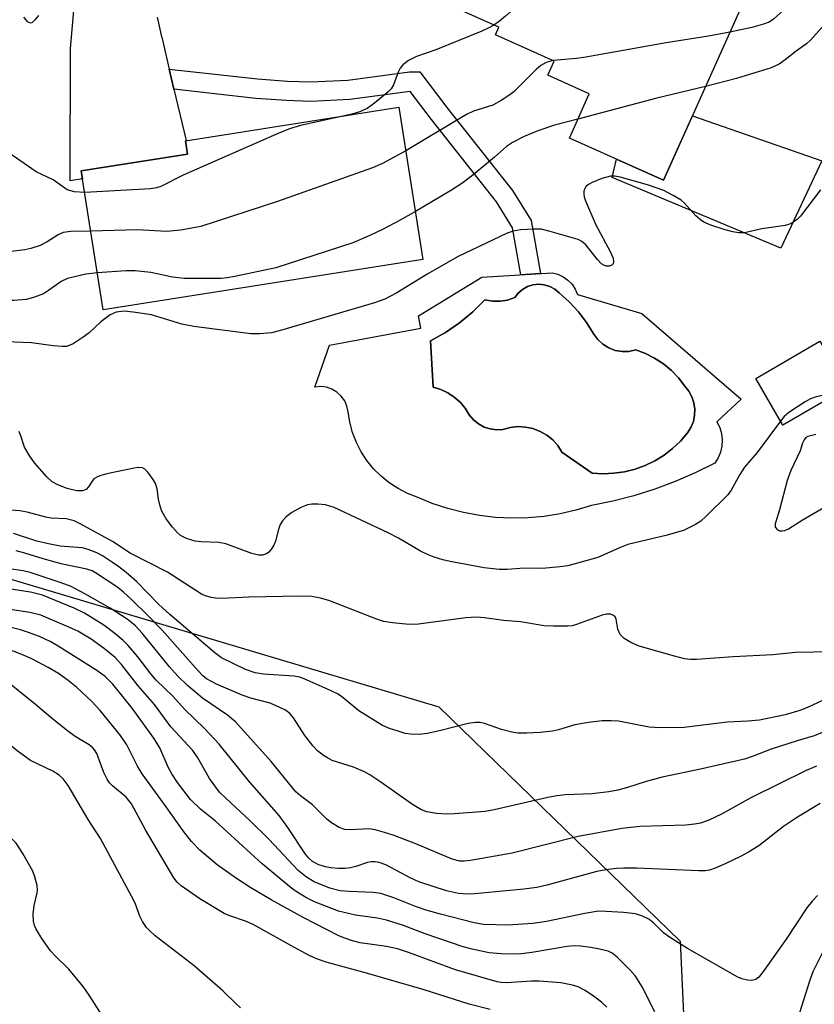
# Model space of a CAD drawing. Units: inches. Extents: x 1249763 to 1255763, y 497455 to 501455.
# Drawn here: x 1252776 to 1252927, y 500406 to 500593 of the extents above; entities that cross this region are included whole.
import ezdxf

# ---------------------------------------------------------------- set-up
doc = ezdxf.new("R2010")
doc.units = ezdxf.units.IN
doc.header["$MEASUREMENT"] = 0
for name, color, linetype in [('BLDG-Footprint', 5, 'Continuous'), ('CULTRL-Pad', 6, 'Continuous'), ('CULTRL-Swimming Pool in Ground', 4, 'Continuous'), ('NTRL-Trees', 3, 'Continuous'), ('TRANS-Driveway', 251, 'Continuous'), ('TRANS-Non Street Sidewalk', 7, 'Continuous'), ('Undefined', 1, 'Continuous')]:
    doc.layers.add(name, color=color, linetype=linetype)

msp = doc.modelspace()

# ---------------------------------------------------------------- linework, layer by layer
at = {"layer": 'BLDG-Footprint'}
for points, elevation in [([(1252855.93, 500623.12), (1252877.42, 500613.52), (1252878.27, 500615.42), (1252915.11, 500598.96), (1252898.68, 500562.21), (1252880.77, 500570.22), (1252884.54, 500578.65), (1252876.7, 500582.15), (1252877.89, 500584.83), (1252866.73, 500589.82), (1252867.38, 500591.27), (1252845.97, 500600.84)], 313.98), ([(1252852.95, 500547.19), (1252792.24, 500537.61), (1252788.07, 500563.99), (1252808.25, 500567.18), (1252807.85, 500569.73), (1252848.39, 500576.13)], 338.28), ([(1252933.55, 500522.8), (1252921.35, 500515.7), (1252916.18, 500524.58), (1252928.37, 500531.68)], 306.24)]:
    msp.add_lwpolyline(points, close=True, dxfattribs=dict(at, elevation=elevation))
at = {"layer": 'CULTRL-Pad'}
msp.add_lwpolyline([(1252928.7, 500565.88), (1252920.96, 500549.3), (1252888.92, 500562.73), (1252889.73, 500566.21), (1252898.68, 500562.21), (1252904.15, 500574.45)], close=True, dxfattribs=at)
for points in [[(1252881.28, 500542.48, 0), (1252881.9, 500541.56, 0), (1252882.33, 500540.55, 0), (1252894.52, 500536.89, 0), (1252913.39, 500520.66, 0), (1252908.81, 500516.33, 0), (1252909.34, 500515.26, 0), (1252909.68, 500514.12, 0), (1252909.82, 500512.93, 0), (1252909.76, 500511.74, 0), (1252909.49, 500510.58, 0), (1252909.04, 500509.48, 0), (1252908.41, 500508.47, 0), (1252904.69, 500506.63, 0), (1252900.88, 500504.99, 0), (1252897, 500503.54, 0), (1252893.04, 500502.3, 0), (1252889.02, 500501.27, 0), (1252884.95, 500500.44, 0), (1252882.01, 500499.55, 0), (1252879, 500498.85, 0), (1252875.96, 500498.37, 0), (1252872.89, 500498.09, 0), (1252869.81, 500498.03, 0), (1252866.73, 500498.18, 0), (1252863.67, 500498.53, 0), (1252860.64, 500499.1, 0), (1252857.66, 500499.87, 0), (1252854.74, 500500.85, 0), (1252851.89, 500502.02, 0), (1252850.02, 500502.75, 0), (1252848.23, 500503.66, 0), (1252846.55, 500504.75, 0), (1252845, 500506.01, 0), (1252843.58, 500507.43, 0), (1252842.32, 500508.98, 0), (1252841.23, 500510.66, 0), (1252840.32, 500512.45, 0), (1252839.59, 500514.31, 0), (1252839.07, 500516.25, 0), (1252838.75, 500518.23, 0), (1252838.53, 500519.31, 0), (1252838.09, 500520.33, 0), (1252837.44, 500521.23, 0), (1252836.62, 500521.98, 0), (1252835.67, 500522.55, 0), (1252834.62, 500522.91, 0), (1252833.52, 500523.04, 0), (1252832.42, 500522.95, 0), (1252835.18, 500530.88, 0), (1252852.53, 500534.12, 0), (1252852.09, 500536.47, 0), (1252864.16, 500543.79, 0), (1252877.54, 500544.64, 0), (1252878.61, 500544.37, 0), (1252879.61, 500543.91, 0), (1252880.51, 500543.27, 0)], [(1252878.81, 500540.85, 0), (1252877.98, 500541.54, 0), (1252877.03, 500542.06, 0), (1252876, 500542.37, 0), (1252874.92, 500542.47, 0), (1252873.84, 500542.35, 0), (1252872.82, 500542.02, 0), (1252871.87, 500541.5, 0), (1252871.05, 500540.79, 0), (1252870.39, 500539.94, 0), (1252869.03, 500539.46, 0), (1252867.61, 500539.23, 0), (1252866.16, 500539.24, 0), (1252864.74, 500539.5, 0), (1252862.43, 500537.21, 0), (1252859.93, 500535.15, 0), (1252857.25, 500533.32, 0), (1252854.42, 500531.73, 0), (1252854.92, 500522.93, 0), (1252856.34, 500522.5, 0), (1252857.68, 500521.87, 0), (1252858.92, 500521.05, 0), (1252860.03, 500520.06, 0), (1252860.98, 500518.91, 0), (1252861.75, 500517.65, 0), (1252862.54, 500516.72, 0), (1252863.49, 500515.94, 0), (1252864.56, 500515.36, 0), (1252865.73, 500514.99, 0), (1252866.94, 500514.83, 0), (1252868.16, 500514.9, 0), (1252869.56, 500515.28, 0), (1252871, 500515.43, 0), (1252872.45, 500515.36, 0), (1252873.86, 500515.06, 0), (1252875.22, 500514.54, 0), (1252876.47, 500513.81, 0), (1252877.6, 500512.9, 0), (1252878.57, 500511.82, 0), (1252879.35, 500510.6, 0), (1252885.13, 500506.59, 0), (1252887.18, 500506.47, 0), (1252889.23, 500506.57, 0), (1252891.26, 500506.87, 0), (1252893.24, 500507.37, 0), (1252895.17, 500508.07, 0), (1252897.02, 500508.97, 0), (1252898.76, 500510.04, 0), (1252900.39, 500511.29, 0), (1252901.89, 500512.7, 0), (1252903.23, 500514.25, 0), (1252903.87, 500515.27, 0), (1252904.32, 500516.39, 0), (1252904.57, 500517.58, 0), (1252904.61, 500518.78, 0), (1252904.44, 500519.98, 0), (1252904.06, 500521.12, 0), (1252903.48, 500522.19, 0), (1252902.73, 500523.13, 0), (1252901.52, 500524.68, 0), (1252900.14, 500526.09, 0), (1252898.62, 500527.34, 0), (1252896.97, 500528.41, 0), (1252895.21, 500529.3, 0), (1252893.37, 500529.99, 0), (1252892.09, 500529.72, 0), (1252890.78, 500529.7, 0), (1252889.49, 500529.92, 0), (1252888.27, 500530.39, 0), (1252887.15, 500531.08, 0), (1252886.19, 500531.96, 0), (1252885.41, 500533.02, 0), (1252884.05, 500535.21, 0), (1252882.49, 500537.25, 0), (1252880.73, 500539.14, 0)]]:
    msp.add_polyline3d(points, close=True, dxfattribs=at)
at = {"layer": 'CULTRL-Swimming Pool in Ground'}
msp.add_lwpolyline([(1252878.81, 500540.85), (1252880.73, 500539.14), (1252882.49, 500537.25), (1252884.05, 500535.21), (1252885.41, 500533.02), (1252886.19, 500531.96), (1252887.15, 500531.08), (1252888.27, 500530.39), (1252889.49, 500529.92), (1252890.78, 500529.7), (1252892.09, 500529.72), (1252893.37, 500529.99), (1252895.21, 500529.3), (1252896.97, 500528.41), (1252898.62, 500527.34), (1252900.14, 500526.09), (1252901.52, 500524.68), (1252902.73, 500523.13), (1252903.48, 500522.19), (1252904.06, 500521.12), (1252904.44, 500519.98), (1252904.61, 500518.78), (1252904.57, 500517.58), (1252904.32, 500516.39), (1252903.87, 500515.27), (1252903.23, 500514.25), (1252901.89, 500512.7), (1252900.39, 500511.29), (1252898.76, 500510.04), (1252897.02, 500508.97), (1252895.17, 500508.07), (1252893.24, 500507.37), (1252891.26, 500506.87), (1252889.23, 500506.57), (1252887.18, 500506.47), (1252885.13, 500506.59), (1252879.35, 500510.6), (1252878.57, 500511.82), (1252877.6, 500512.9), (1252876.47, 500513.81), (1252875.22, 500514.54), (1252873.86, 500515.06), (1252872.45, 500515.36), (1252871, 500515.43), (1252869.56, 500515.28), (1252868.16, 500514.9), (1252866.94, 500514.83), (1252865.73, 500514.99), (1252864.56, 500515.36), (1252863.49, 500515.94), (1252862.54, 500516.72), (1252861.75, 500517.65), (1252860.98, 500518.91), (1252860.03, 500520.06), (1252858.92, 500521.05), (1252857.68, 500521.87), (1252856.34, 500522.5), (1252854.92, 500522.93), (1252854.42, 500531.73), (1252857.25, 500533.32), (1252859.93, 500535.15), (1252862.43, 500537.21), (1252864.74, 500539.5), (1252866.16, 500539.24), (1252867.61, 500539.23), (1252869.03, 500539.46), (1252870.39, 500539.94), (1252871.05, 500540.79), (1252871.87, 500541.5), (1252872.82, 500542.02), (1252873.84, 500542.35), (1252874.92, 500542.47), (1252876, 500542.37), (1252877.03, 500542.06), (1252877.98, 500541.54)], close=True, dxfattribs=at)
at = {"layer": 'NTRL-Trees'}
msp.add_polyline3d([(1252318.03, 501013.64, 0), (1252328.81, 500981.29, 0), (1252307.52, 500955.74, 0), (1252295.11, 500940.84, 0), (1252263.3, 500905.72, 0), (1252242.15, 500861.12, 0), (1252226.06, 500796.34, 0), (1252230.72, 500728.85, 0), (1252274.94, 500647.4, 0), (1252305.19, 500619.47, 0), (1252359.82, 500609.19, 0), (1252489.24, 500605.15, 0), (1252613.28, 500575.49, 0), (1252702.26, 500508.08, 0), (1252855.95, 500462.24, 0), (1252901.79, 500417.75, 0), (1252907.11, 500301.62, 0)], dxfattribs=at)
at = {"layer": 'TRANS-Driveway'}
msp.add_lwpolyline([(1252802.47, 500593.16), (1252803.26, 500589.78), (1252803.41, 500589.13), (1252804.77, 500583.33), (1252805.67, 500579.49), (1252807.96, 500569.75), (1252807.85, 500569.73), (1252808.25, 500567.18), (1252788.07, 500563.99), (1252788.31, 500562.52), (1252785.98, 500562.09), (1252785.99, 500587.27), (1252787.04, 500598.85)], dxfattribs=at)
at = {"layer": 'TRANS-Non Street Sidewalk'}
msp.add_lwpolyline([(1252805.67, 500579.49), (1252804.77, 500583.33), (1252821.53, 500581.48), (1252827.24, 500581.05), (1252831.66, 500580.92), (1252838.71, 500581.24), (1252850.38, 500582.81), (1252852.35, 500582.8), (1252857.52, 500576.01), (1252869.95, 500560.29), (1252873.52, 500554.55), (1252875.31, 500544.5), (1252871.57, 500544.26), (1252869.98, 500553.2), (1252866.91, 500558.15), (1252854.59, 500573.74), (1252850.51, 500579.08), (1252839.04, 500577.53), (1252831.69, 500577.2), (1252827.05, 500577.34), (1252821.19, 500577.77)], close=True, dxfattribs=at)
at = {"layer": 'Undefined'}
for points, elevation in [([(1252931.73, 500642.36), (1252932.8, 500640.52), (1252933.68, 500638.56), (1252934.02, 500637.17), (1252934.11, 500635.72), (1252933.91, 500627.77), (1252933.77, 500625.49), (1252932.77, 500620.55), (1252931.71, 500617.26), (1252929.66, 500612.8), (1252926.37, 500605.1), (1252923.9, 500598.32), (1252923.3, 500597.03), (1252922.55, 500595.85), (1252921.86, 500594.97), (1252920.84, 500593.94), (1252919.54, 500592.8), (1252918.71, 500592.26), (1252917.65, 500591.84), (1252915.43, 500591.2), (1252911.25, 500590.34)], 312), ([(1252912.85, 500599.97), (1252907.23, 500599.07), (1252904.66, 500599.01), (1252901.29, 500599.23), (1252895.86, 500599.42), (1252880.01, 500601.51), (1252879.14, 500601.58), (1252878.3, 500601.52), (1252877.6, 500601.23), (1252876.89, 500600.73), (1252868.62, 500593.35), (1252867.47, 500592.41), (1252866.41, 500591.7)], 314), ([(1252777.11, 500593.21), (1252777.81, 500592.39), (1252778.35, 500592.1), (1252778.71, 500592.2), (1252779.27, 500592.66), (1252779.97, 500593.49)], 314), ([(1252866.41, 500591.7), (1252865.48, 500591.16), (1252864.14, 500590.56), (1252855.39, 500587.01), (1252851.76, 500585.74), (1252850.24, 500584.96), (1252849.14, 500584.14), (1252848.62, 500583.52), (1252848.26, 500582.75), (1252847.36, 500580.31), (1252846.92, 500579.58), (1252846.31, 500578.94), (1252843.78, 500576.88), (1252842.35, 500575.87), (1252840.8, 500575.12), (1252839.18, 500574.68)], 314), ([(1252929.7, 500592.28), (1252926.64, 500588.86), (1252925.79, 500588.12), (1252923.84, 500586.74), (1252921.76, 500585.06), (1252920.64, 500584.26), (1252919.1, 500583.58), (1252912.54, 500581.52), (1252906.64, 500580.02)], 310), ([(1252911.25, 500590.34), (1252907.17, 500589.57), (1252899.16, 500588.33), (1252883.9, 500585.59), (1252882.14, 500585.35), (1252877.67, 500584.93)], 312), ([(1252877.67, 500584.93), (1252876.35, 500584.61), (1252875.34, 500584.03), (1252874.46, 500583.25), (1252870.2, 500579.04), (1252869.29, 500578.3), (1252867.84, 500577.34), (1252866.25, 500576.51), (1252862.58, 500575.31), (1252861.25, 500574.71), (1252849.7, 500567.8)], 312), ([(1252906.64, 500580.02), (1252897.38, 500577.81), (1252882.39, 500573.84)], 310), ([(1252839.18, 500574.68), (1252829.73, 500572.62), (1252827.61, 500572), (1252825.14, 500570.99), (1252807.43, 500563.16), (1252803.14, 500561.05), (1252802.37, 500560.76), (1252801.18, 500560.58), (1252788.72, 500559.9)], 314), ([(1252882.39, 500573.84), (1252877.95, 500572.65), (1252874.75, 500571.61), (1252872.16, 500570.56), (1252869.97, 500569.42), (1252868.84, 500568.64), (1252866.52, 500566.59), (1252862.44, 500563.17), (1252860.33, 500561.58), (1252858.36, 500560.31), (1252851.52, 500556.3)], 310), ([(1252788.72, 500559.9), (1252786.75, 500560.05), (1252785.41, 500560.42), (1252782.71, 500562.3), (1252779.52, 500563.8), (1252773.5, 500567.98), (1252768.13, 500572.2), (1252767.12, 500572.89)], 314), ([(1252849.7, 500567.8), (1252845.29, 500565.43), (1252843.38, 500564.61), (1252825.35, 500558.19), (1252810.77, 500553.43), (1252806.98, 500552.75), (1252804.27, 500552.46), (1252798.71, 500552.81), (1252789.88, 500552.58)], 312), ([(1252928.48, 500560.39), (1252924.67, 500555.39), (1252924.06, 500554.78), (1252923.11, 500554.12), (1252922.59, 500553.87), (1252921.74, 500553.64), (1252917.31, 500553.01), (1252914.02, 500552.24), (1252912.96, 500552.22), (1252911.79, 500552.42), (1252910.38, 500552.78), (1252907.62, 500553.66), (1252906.33, 500554.23), (1252905.65, 500554.72), (1252904.81, 500555.48), (1252902.58, 500557.91), (1252901.98, 500558.45), (1252900.51, 500559.35), (1252898.71, 500560.27), (1252895.64, 500561.33), (1252890.44, 500562.8), (1252889.39, 500563.01), (1252888.58, 500563.01), (1252886.96, 500562.55), (1252885.11, 500561.8), (1252884.38, 500561.41), (1252883.99, 500561.08), (1252883.71, 500560.65), (1252883.54, 500560.16), (1252883.49, 500559.64), (1252883.56, 500559.1), (1252883.83, 500558.3), (1252885.8, 500553.76), (1252888.49, 500548.68), (1252889.07, 500547.42), (1252889.18, 500546.76), (1252889.09, 500546.38), (1252888.82, 500546.09), (1252888.42, 500545.92), (1252887.75, 500545.91), (1252887.34, 500546.07), (1252886.9, 500546.37), (1252886.1, 500547.2), (1252883.9, 500549.98), (1252883.14, 500550.61), (1252882.42, 500550.96), (1252877.12, 500552.5), (1252875.43, 500552.9), (1252874.02, 500552.96), (1252871.47, 500552.79), (1252870.08, 500552.58), (1252868.98, 500552.2), (1252859.54, 500547.7), (1252853.91, 500544.42), (1252848.02, 500540.84), (1252845.74, 500539.61), (1252843.76, 500538.93), (1252825.93, 500533.67), (1252824.19, 500533.23), (1252821.96, 500533.03), (1252820.26, 500533.03), (1252809.42, 500534.47), (1252807.13, 500534.92), (1252801.41, 500536.66), (1252797.9, 500537.2), (1252796.18, 500537.34), (1252794.71, 500537.16), (1252793.55, 500536.66), (1252791.78, 500535.31), (1252789.54, 500533.26), (1252788.43, 500532.4), (1252786.52, 500531.17), (1252785.77, 500530.81), (1252785.25, 500530.68), (1252784.42, 500530.63), (1252782.72, 500530.75), (1252778.6, 500531.32), (1252772.18, 500531.61)], 308), ([(1252851.52, 500556.3), (1252848.61, 500554.61), (1252845.28, 500552.87), (1252842.9, 500551.75), (1252839.61, 500550.36), (1252825.04, 500545.59), (1252817.21, 500543.93), (1252815.76, 500543.68), (1252814.6, 500543.59), (1252807.62, 500543.58), (1252805.41, 500543.82), (1252801.24, 500544.68), (1252798.31, 500545.02), (1252796.54, 500545.01), (1252791.12, 500544.67)], 310), ([(1252789.88, 500552.58), (1252786.06, 500552.47), (1252784.65, 500552.27), (1252783.69, 500551.87), (1252781.56, 500550.55), (1252780.28, 500549.86), (1252778.45, 500549.23), (1252777.36, 500549), (1252774.21, 500548.65), (1252771.92, 500548.57), (1252769.05, 500548.64), (1252767.12, 500548.96)], 312), ([(1252791.12, 500544.67), (1252788.9, 500544.36), (1252785.43, 500543.54), (1252784.27, 500542.97), (1252781.86, 500541.27), (1252780.86, 500540.68), (1252778.99, 500539.93), (1252777.6, 500539.56), (1252775.24, 500539.36), (1252773.51, 500539.4), (1252770.21, 500539.96), (1252767.12, 500540.86)], 310), ([(1252933.54, 500522.8), (1252931.53, 500521.94), (1252927.66, 500521.1), (1252926.6, 500520.74), (1252925.59, 500520.17), (1252922.43, 500518.09), (1252921.56, 500517.35), (1252920.89, 500516.49)], 306), ([(1252920.89, 500516.49), (1252916.42, 500510.53), (1252914.04, 500507.76), (1252913.14, 500506.37), (1252911.53, 500503.39), (1252910.85, 500502.47), (1252906.83, 500498.49), (1252905.72, 500497.5), (1252904.72, 500496.85), (1252902.44, 500495.72)], 306), ([(1252902.44, 500495.72), (1252899.08, 500494.75), (1252891.87, 500493.04), (1252890.28, 500492.42), (1252886.2, 500490.55), (1252880.46, 500489.03), (1252879.03, 500488.82), (1252875.61, 500488.5), (1252872.18, 500488.54), (1252868.93, 500488.31), (1252867.46, 500488.28), (1252864.58, 500488.65), (1252858.11, 500489.85), (1252856.71, 500490.17), (1252855.12, 500490.67), (1252853.82, 500491.16), (1252852.52, 500491.78), (1252848.34, 500494.23), (1252846.35, 500495.29), (1252836.09, 500500.05), (1252835.26, 500500.36), (1252834.42, 500500.56), (1252833, 500500.7), (1252831.86, 500500.7), (1252831.04, 500500.57), (1252829.74, 500500.05), (1252828.08, 500499.12), (1252826.98, 500498.31), (1252826.28, 500497.52), (1252825.86, 500496.85), (1252825.51, 500495.87), (1252824.98, 500493.7), (1252824.64, 500492.93), (1252824.2, 500492.22), (1252823.67, 500491.6), (1252823.24, 500491.3), (1252822.51, 500491.05), (1252821.73, 500491.02), (1252820.46, 500491.35), (1252815.53, 500493.2), (1252814.16, 500493.43), (1252810.81, 500493.57), (1252809.69, 500493.71), (1252808.05, 500494.16), (1252806.91, 500494.77), (1252806.33, 500495.28), (1252805.4, 500496.35), (1252804.19, 500497.94), (1252803.66, 500498.79), (1252803.32, 500499.5), (1252802.97, 500500.58), (1252802.73, 500501.69), (1252802.45, 500503.59), (1252802.14, 500504.63), (1252801.72, 500505.38), (1252800.7, 500506.77), (1252800.14, 500507.34), (1252799.71, 500507.6), (1252798.95, 500507.68), (1252798.12, 500507.57), (1252792.89, 500506.45), (1252791.58, 500506.09), (1252790.86, 500505.78), (1252790.45, 500505.49), (1252790.12, 500505.1), (1252789.45, 500503.98), (1252789.01, 500503.5), (1252788.29, 500503.21), (1252787.22, 500503.22), (1252785.37, 500503.7), (1252783.58, 500504.39), (1252782.56, 500504.96), (1252781.5, 500505.93), (1252779.17, 500508.53), (1252778.13, 500509.99), (1252777.26, 500511.56), (1252776.44, 500514.05), (1252776.18, 500514.5)], 306), ([(1252927.59, 500513.97), (1252926.04, 500513.58), (1252925.63, 500513.29), (1252925.34, 500512.94), (1252925.04, 500512.3), (1252924.58, 500510.84), (1252922.86, 500507.13), (1252922.17, 500505.23), (1252920.71, 500499.62), (1252919.85, 500496.95), (1252919.87, 500496.33), (1252920.28, 500495.86), (1252920.7, 500495.67), (1252921.17, 500495.62), (1252921.67, 500495.72), (1252922.42, 500496.02), (1252925.2, 500497.78), (1252930.29, 500500.75)], 304), ([(1252930.67, 500472.67), (1252923.74, 500472.52), (1252919.41, 500472.09), (1252911.89, 500471.74), (1252904.92, 500471.22), (1252903.76, 500471.2), (1252902.66, 500471.33), (1252900.74, 500471.83), (1252894.03, 500473.76), (1252892.42, 500474.41), (1252891.21, 500475.19), (1252890.42, 500475.97), (1252890, 500476.98), (1252889.63, 500478.85), (1252889.47, 500479.29), (1252889.18, 500479.59), (1252888.56, 500479.8), (1252887.81, 500479.8), (1252887, 500479.62), (1252882.14, 500477.85), (1252881.32, 500477.63), (1252880.44, 500477.54), (1252877.75, 500477.53), (1252875.96, 500477.61), (1252871.49, 500478.35), (1252868.25, 500478.61), (1252864.62, 500479.15), (1252863.14, 500479.22), (1252861.1, 500479.11), (1252852.11, 500477.92), (1252850.36, 500477.85), (1252847.17, 500478.15), (1252845.49, 500478.45), (1252844.03, 500478.94), (1252835.07, 500482.4), (1252833.48, 500482.84), (1252831.85, 500483.16), (1252829.59, 500483.27), (1252819.88, 500483.04), (1252814.76, 500482.78), (1252813.58, 500482.83), (1252812.74, 500482.97), (1252811.65, 500483.28), (1252810.89, 500483.64), (1252804.41, 500487.77), (1252797.34, 500491.39), (1252793.96, 500493.6), (1252788, 500496.93), (1252786.7, 500497.54), (1252785.19, 500497.91), (1252782.37, 500498.08), (1252781.33, 500498.22), (1252777.81, 500499.17), (1252776.36, 500499.42), (1252774.61, 500499.6)], 304), ([(1252929.91, 500463.94), (1252926.01, 500462.08), (1252924.55, 500461.5), (1252921.77, 500460.73), (1252916.91, 500459.71), (1252914.65, 500459.49), (1252910.76, 500459.32), (1252902.6, 500458.33), (1252897.93, 500458.23), (1252895.9, 500458.36), (1252890.13, 500459.48), (1252888.69, 500459.58), (1252886.97, 500459.55), (1252884.38, 500459.24), (1252881.81, 500458.83), (1252878.69, 500457.86), (1252877.58, 500457.61), (1252875.23, 500457.32), (1252872.67, 500457.22), (1252870.98, 500457.24), (1252869.85, 500457.39), (1252867.86, 500457.93), (1252864.63, 500459.05), (1252863.8, 500459.22), (1252862.95, 500459.27), (1252861.52, 500459.04), (1252856.36, 500457.73), (1252853.74, 500457.15), (1252852.27, 500456.94), (1252850.68, 500457.01), (1252849.61, 500457.19), (1252848.23, 500457.59), (1252846.58, 500458.14), (1252845.25, 500458.69), (1252840.76, 500461.48), (1252837.8, 500463.92), (1252836.84, 500464.6), (1252835.53, 500465.28), (1252830.39, 500467.57), (1252829.58, 500467.84), (1252828.45, 500468.03), (1252822.66, 500468.44), (1252821.06, 500468.67), (1252819.25, 500469.34), (1252814.67, 500471.54), (1252813.4, 500472.45), (1252804.85, 500479.73), (1252802.75, 500481.69), (1252798.52, 500486), (1252796.56, 500487.72), (1252795.22, 500488.81), (1252794.02, 500489.65), (1252792.06, 500490.92), (1252791.02, 500491.47), (1252789.37, 500492.12), (1252788.24, 500492.44), (1252784.03, 500492.72), (1252781.83, 500493.15), (1252779.64, 500493.71), (1252775.19, 500495.15)], 302), ([(1252930.97, 500458.21), (1252927.3, 500456.72), (1252924.04, 500455.77), (1252919.12, 500454.18), (1252915.7, 500452.84), (1252914.01, 500452.29), (1252905.7, 500450.36), (1252898.38, 500448.86), (1252895.38, 500448.07), (1252891.84, 500446.89), (1252889.99, 500446.39), (1252888.24, 500446.09), (1252885.01, 500445.73), (1252880.02, 500445.51), (1252878.37, 500445.35), (1252876.67, 500445.01), (1252866.46, 500442.65), (1252864.76, 500442.34), (1252858.96, 500441.91), (1252857.51, 500441.87), (1252855.53, 500441.95), (1252853.7, 500442.29), (1252852.7, 500442.67), (1252851.94, 500443.08), (1252850.96, 500443.69), (1252844.79, 500448.05), (1252842.87, 500449.32), (1252841.88, 500449.88), (1252839.75, 500450.77), (1252835.74, 500452.06), (1252834.8, 500452.51), (1252834.06, 500452.98), (1252832.91, 500453.89), (1252832.13, 500454.73), (1252830.52, 500456.78), (1252828.36, 500460.15), (1252827.65, 500460.93), (1252826.82, 500461.57), (1252825.8, 500462.1), (1252823.94, 500462.9), (1252820.27, 500463.89), (1252818.62, 500464.44), (1252813.75, 500466.51), (1252811.85, 500467.56), (1252811.12, 500468.14), (1252810.25, 500469.03), (1252803.44, 500476.8), (1252800.78, 500479.52), (1252797.6, 500482.58), (1252796.09, 500483.98), (1252794.98, 500484.88), (1252790.79, 500487.69), (1252790.1, 500488.05), (1252789.13, 500488.39), (1252784.5, 500489.34), (1252780.79, 500490.34), (1252777.31, 500491.43), (1252775.7, 500491.84)], 300), ([(1252927.72, 500450.98), (1252925.76, 500450.14), (1252915.23, 500444.92), (1252909.66, 500441.86), (1252907.25, 500440.7), (1252905.65, 500440.15), (1252904.57, 500439.93), (1252902.91, 500439.77), (1252894.17, 500439.52), (1252890.75, 500439.13), (1252882.43, 500437.6), (1252869.9, 500434.41), (1252861.97, 500433.05), (1252860.79, 500432.92), (1252859.97, 500432.93), (1252858.5, 500433.32), (1252851.61, 500436.23), (1252847.29, 500437.85), (1252845.63, 500438.39), (1252843.91, 500438.85), (1252842.75, 500439.05), (1252839.16, 500438.85), (1252838.11, 500438.93), (1252837.07, 500439.32), (1252835.61, 500440.18), (1252834.72, 500440.92), (1252831.99, 500443.59), (1252829.68, 500445.32), (1252828.84, 500446.07), (1252824.1, 500451.84), (1252817.33, 500459.39), (1252815.84, 500460.65), (1252811.09, 500463.9), (1252808.22, 500466.25), (1252806.4, 500468.04), (1252804.82, 500469.82), (1252799.65, 500476.22), (1252798.37, 500477.63), (1252796.79, 500478.9), (1252793.53, 500480.97), (1252788.75, 500483.71), (1252786.16, 500485.05), (1252784.23, 500485.79), (1252778.36, 500487.71), (1252776.99, 500488.05), (1252774.8, 500488.39)], 298), ([(1252928.41, 500443.86), (1252924.13, 500441.3), (1252921.43, 500439.52), (1252916.78, 500435.85), (1252914.8, 500434.61), (1252913.3, 500433.81), (1252910.35, 500432.41), (1252908.48, 500431.61), (1252907.4, 500431.23), (1252906.58, 500431.08), (1252905.39, 500431.05), (1252893.6, 500431.59), (1252891.1, 500431.6), (1252889.7, 500431.53), (1252887.68, 500431.27), (1252886.02, 500430.93), (1252876.47, 500428.33), (1252874.6, 500427.92), (1252872.1, 500427.61), (1252862.8, 500426.69), (1252861.37, 500426.64), (1252859.69, 500426.76), (1252857.41, 500427.26), (1252852.16, 500428.98), (1252850.54, 500429.72), (1252845.9, 500432.19), (1252844.62, 500432.67), (1252843.87, 500432.8), (1252843.13, 500432.8), (1252842.4, 500432.65), (1252840.22, 500431.92), (1252839.19, 500431.67), (1252838.09, 500431.54), (1252836.93, 500431.54), (1252835.48, 500431.63), (1252834.43, 500431.84), (1252833.18, 500432.25), (1252832, 500432.85), (1252831.28, 500433.47), (1252830.65, 500434.24), (1252827.31, 500439.31), (1252825.67, 500441.57), (1252820, 500448.01), (1252814.23, 500455.14), (1252811.47, 500458.13), (1252807.67, 500461.81), (1252805.47, 500464.22), (1252802.31, 500467.27), (1252801.25, 500468.51), (1252798.79, 500471.71), (1252796.99, 500473.84), (1252796, 500474.84), (1252794.45, 500476.15), (1252792.35, 500477.72), (1252788.7, 500479.99), (1252786.68, 500480.94), (1252780.69, 500483.44), (1252778.44, 500484), (1252767.12, 500485.73)], 296), ([(1252927.93, 500426.41), (1252926.94, 500425.39), (1252925.86, 500424.06), (1252921.95, 500418.11), (1252917.64, 500412.02), (1252916.75, 500410.88), (1252916.16, 500410.43), (1252915.44, 500410.24), (1252914.62, 500410.3), (1252913.52, 500410.56), (1252912.74, 500410.9), (1252903.21, 500416.36), (1252899.81, 500418.47), (1252898.67, 500419.32), (1252896.82, 500421.15), (1252895.86, 500421.89), (1252894.67, 500422.5), (1252893.36, 500422.9), (1252891.03, 500423.16), (1252887.78, 500423.37), (1252886.31, 500423.39), (1252883.72, 500422.98), (1252876.42, 500421.47), (1252873.84, 500421.07), (1252869.06, 500420.78), (1252864.48, 500420.86), (1252862.7, 500421.19), (1252856.29, 500422.84), (1252853.77, 500423.57), (1252851.55, 500424.3), (1252847.44, 500425.95), (1252844.93, 500426.76), (1252843.51, 500426.99), (1252838.93, 500427.13), (1252837.26, 500427.29), (1252835.29, 500427.78), (1252832.32, 500428.96), (1252830.84, 500429.85), (1252829.28, 500431.12), (1252823.77, 500437), (1252820.13, 500440.57), (1252815.49, 500444.88), (1252814.33, 500446.05), (1252812.43, 500448.6), (1252810.21, 500452.56), (1252809.26, 500453.94), (1252805.08, 500458.41), (1252801.97, 500462.66), (1252798.85, 500466.2), (1252795.71, 500470.29), (1252794.5, 500471.56), (1252792.5, 500473.25), (1252789.94, 500475.1), (1252787.42, 500476.6), (1252785.28, 500477.57), (1252780.36, 500479.6), (1252778.31, 500480.14), (1252772.83, 500480.98)], 294), ([(1252896.99, 500404.32), (1252894.62, 500409.03), (1252893.31, 500411.09), (1252892.41, 500412.17), (1252889.85, 500414.71), (1252888.92, 500415.43), (1252888.11, 500415.8), (1252886.5, 500416.2), (1252884.83, 500416.49), (1252882.86, 500416.78), (1252881.76, 500416.84), (1252880.34, 500416.71), (1252873.64, 500415.56), (1252871.19, 500415.27), (1252867.82, 500415.29), (1252865.52, 500415.53), (1252862.31, 500416.19), (1252860.61, 500416.65), (1252853.38, 500419.09), (1252849.29, 500420.67), (1252846.02, 500421.74), (1252844.3, 500422.09), (1252840.17, 500422.68), (1252836.94, 500423.45), (1252832.36, 500425.17), (1252830.82, 500425.94), (1252828.85, 500427.16), (1252827.96, 500427.81), (1252822.4, 500432.44), (1252813.56, 500440.5), (1252810.72, 500442.79), (1252808.81, 500444.63), (1252806.31, 500447.87), (1252805.24, 500449.52), (1252804.57, 500450.79), (1252802.97, 500454.41), (1252801.83, 500456.28), (1252797.75, 500461.96), (1252794.06, 500466.52), (1252792.68, 500467.94), (1252791.03, 500469.11), (1252783.68, 500473.77), (1252782.16, 500474.6), (1252780.1, 500475.56), (1252777.86, 500476.41), (1252776.49, 500476.83), (1252769.77, 500478.54)], 292), ([(1252887.91, 500405.18), (1252886.9, 500406.13), (1252885.08, 500407.48), (1252883.67, 500408.43), (1252882.44, 500409.02), (1252881.38, 500409.36), (1252879.14, 500409.78), (1252875.04, 500410.13), (1252873.58, 500410.14), (1252868.84, 500409.82), (1252867.81, 500409.85), (1252867.05, 500409.97), (1252859.16, 500412.26), (1252850.2, 500415.59), (1252848.11, 500416.28), (1252846.05, 500416.72), (1252841.03, 500417.43), (1252839.6, 500417.79), (1252837.92, 500418.35), (1252836.84, 500418.82), (1252830.35, 500422.13), (1252824.16, 500425.56), (1252820.27, 500427.84), (1252817.55, 500429.62), (1252813.9, 500432.19), (1252810.61, 500434.99), (1252809.02, 500436.64), (1252807.39, 500438.65), (1252804.2, 500443.25), (1252799.6, 500449.48), (1252798.72, 500450.97), (1252796.69, 500454.98), (1252795.5, 500456.76), (1252791.67, 500461.52), (1252790.05, 500463.22), (1252787.13, 500465.97), (1252785.58, 500467.24), (1252783.71, 500468.54), (1252781.75, 500469.72), (1252778.66, 500471.36), (1252776.75, 500472.18), (1252774.33, 500473.09)], 290), ([(1252865.75, 500404.77), (1252861.71, 500405.79), (1252853.21, 500408.49), (1252842.26, 500411.65), (1252834.59, 500413.76), (1252832.91, 500414.3), (1252831.35, 500415), (1252827.88, 500416.87), (1252820.7, 500420.92), (1252819.24, 500421.53), (1252816.25, 500422.55), (1252815.18, 500423), (1252810.58, 500425.78), (1252807.06, 500428.24), (1252806.28, 500428.95), (1252805.64, 500429.73), (1252800.23, 500438.84), (1252797.62, 500443.8), (1252796.58, 500445.06), (1252794.02, 500447.21), (1252793.44, 500447.81), (1252792.96, 500448.47), (1252792.33, 500449.75), (1252791.02, 500453.33), (1252790.58, 500454.07), (1252790.2, 500454.5), (1252789.56, 500455.03), (1252786.9, 500456.6), (1252785.46, 500457.65), (1252782.66, 500459.85), (1252779.34, 500462.68), (1252772.81, 500468.01)], 288), ([(1252818.33, 500405.04), (1252817.45, 500405.8), (1252814.92, 500408.27), (1252809.48, 500413.06), (1252802.12, 500418.76), (1252801.01, 500419.72), (1252800.47, 500420.35), (1252799.7, 500421.48), (1252799.17, 500422.44), (1252798.27, 500424.94), (1252797.62, 500426.28), (1252791.73, 500437.25), (1252789.35, 500440.83), (1252785.58, 500447.28), (1252784.64, 500448.55), (1252783.84, 500449.26), (1252782.63, 500450), (1252778.41, 500452.02), (1252775.86, 500453.85), (1252774.13, 500455.31), (1252769.12, 500460.34), (1252767.12, 500462.11)], 286), ([(1252792.6, 500402.75), (1252789.58, 500407.45), (1252788.41, 500409.11), (1252785.71, 500412.4), (1252783.15, 500414.85), (1252782.22, 500415.86), (1252780.56, 500418.25), (1252779.5, 500419.99), (1252779.2, 500420.73), (1252779.01, 500421.49), (1252778.93, 500422.85), (1252779.1, 500424.52), (1252779.68, 500426.93), (1252779.72, 500427.43), (1252779.65, 500428.27), (1252779.25, 500429.94), (1252778.84, 500431.02), (1252776.98, 500434.36), (1252775.71, 500436.31), (1252773.93, 500438.07), (1252772.75, 500438.93), (1252769.26, 500441.18), (1252767.12, 500442.84)], 284), ([(1252931.29, 500420.4), (1252927.01, 500411.93), (1252926.43, 500410.33), (1252924.48, 500404.13), (1252923.74, 500401.46), (1252922.49, 500393.49), (1252922.36, 500391.84), (1252922.44, 500390.43), (1252922.94, 500387.07), (1252923.6, 500380.83), (1252924.6, 500374.67), (1252925.57, 500369.86), (1252926.09, 500362.8), (1252926.41, 500360.3), (1252927.93, 500350.63)], 292)]:
    msp.add_lwpolyline(points, dxfattribs=dict(at, elevation=elevation))

doc.saveas('drawing.dxf')
